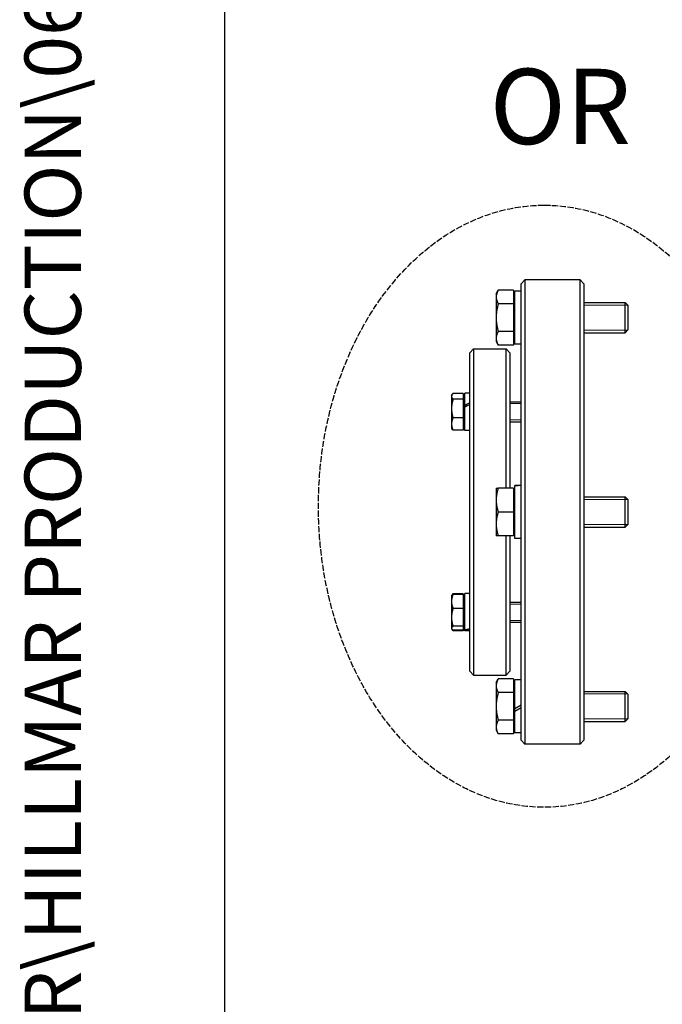
# Model space of a CAD drawing. Units: millimetres. Extents: x 777 to 10450, y 97 to 13620.
# Drawn here: x 777 to 1631, y 2126 to 3435 of the extents above; entities that cross this region are included whole.
import ezdxf
from ezdxf.enums import TextEntityAlignment as Align

# ---------------------------------------------------------------- set-up
doc = ezdxf.new("R2010")
doc.units = ezdxf.units.MM
doc.header["$LTSCALE"] = 50
doc.linetypes.add('DASHED', pattern=[0.2068, 0.1655, -0.0413])
for name, color, linetype, lineweight in [('Sketch Geometry(Hillmar_metric)', 7, 'Continuous', 25), ('Symbols(Hillmar_metric)', 7, 'Continuous', 18), ('Threads(Hillmar_metric)', 7, 'Continuous', 13), ('Visible Edges(Hillmar_metric)', 7, 'Continuous', 25)]:
    doc.layers.add(name, color=color, linetype=linetype, lineweight=lineweight)
doc.styles.add('Hillmar_metric_parts_list', font='arial.ttf')
doc.styles.add('Hillmar_metric_title_block', font='arial.ttf')
doc.styles.add('Text Style48', font='arial.ttf')
doc.styles.add('Text Style95', font='arial.ttf')
doc.styles.add('Text Style96', font='arialbd.ttf')

# ---------------------------------------------------------------- blocks, each defined once
blk = doc.blocks.new('Borders Default Border')
at = {"layer": 'Sketch Geometry(Hillmar_metric)', "flags": 128}
blk.add_lwpolyline([(21, 12), (21, 272.4), (209, 272.4), (209, 12), (21, 12)], dxfattribs=at)
blk = doc.blocks.new('Title Blocks Hillmar_Metric')
at = {"layer": 'Symbols(Hillmar_metric)', "color": 7}
for tag, p, height, rotation, style in [('<Line1>_001', (97.955, 267.809), 2.5, 0.2344, 'Text Style96'), ('<Line2>_001', (97.531, 263.432), 2.5, 0.2344, 'Text Style96'), ('<Line3>_001', (105.604, 259.09), 2.5, 0.2344, 'Text Style96'), ('<Line4>_001', (114.698, 254.762), 2.5, 0.2344, 'Text Style96'), ('<Line5>_001', (117.669, 250.389), 2.5, 0.2344, 'Text Style96'), ('<Form_Number>_001', (169.793, 249.937), 2.5, 0.2344, 'Text Style48'), ('FILENAME_AND_PATH_001', (21.589, 14.111), 1.5, 90, 'Hillmar_metric_title_block')]:
    blk.add_attdef(tag, p, '', height=height, rotation=rotation, dxfattribs=dict(at, style=style))
at = {"layer": 'Symbols(Hillmar_metric)', "color": 7, "style": 'Text Style48'}
for tag, p in [('<Sheet_Number>', (169.919, 266.17)), ('<Job_Number>', (169.919, 258.67)), ('<Document_Package_Number.>', (169.919, 243.67))]:
    blk.add_attdef(tag, text='', height=2.5, rotation=0.2344, dxfattribs=at).set_placement(p, align=Align.MIDDLE_LEFT)
at = {"layer": 'Symbols(Hillmar_metric)', "color": 7}
for tag, height, style, p in [('<Document_Package_Number_Rev..>', 2.5, 'Text Style48', (208.419, 243.67)), ('<Date>', 2.2, 'Text Style95', (138.419, 243.67)), ('<Page>', 2.2, 'Text Style95', (158.419, 243.67))]:
    blk.add_attdef(tag, text='', height=height, rotation=0.2344, dxfattribs=dict(at, style=style)).set_placement(p, align=Align.MIDDLE_CENTER)

msp = doc.modelspace()

# ---------------------------------------------------------------- linework, layer by layer
at = {"layer": 'Sketch Geometry(Hillmar_metric)'}
msp.add_line((1049.9736, 1237.1929), (1049.9736, 12120.0006), dxfattribs=at)
at = {"layer": 'Sketch Geometry(Hillmar_metric)', "linetype": 'DASHED'}
msp.add_ellipse((1474.2671, 2788.1392), major_axis=(0, 400), ratio=0.75, dxfattribs=at)
at = {"layer": 'Threads(Hillmar_metric)'}
for p, q in [((1585.4011, 3055.285), (1527.1462, 3055.285)), ((1527.1462, 3022.285), (1585.4011, 3022.285)), ((1443.8129, 2924.4768), (1428.8129, 2924.4768)), ((1428.8129, 2902.7701), (1443.8129, 2902.7701)), ((1585.4011, 2796.9517), (1527.1462, 2796.9517)), ((1527.1462, 2763.9517), (1585.4011, 2763.9517)), ((1443.8129, 2658.1332), (1428.8129, 2658.1332)), ((1428.8129, 2636.4266), (1443.8129, 2636.4266)), ((1585.4011, 2538.6183), (1527.1462, 2538.6183)), ((1527.1462, 2505.6183), (1585.4011, 2505.6183))]:
    msp.add_line(p, q, dxfattribs=at)
at = {"layer": 'Visible Edges(Hillmar_metric)'}
for p, q in [((1443.8129, 3083.785), (1448.8129, 3088.785)), ((1448.8129, 3088.785), (1448.8129, 2472.1183)), ((1522.1462, 3088.785), (1448.8129, 3088.785)), ((1522.1462, 2472.1183), (1522.1462, 3088.785)), ((1527.1462, 3083.785), (1522.1462, 3088.785)), ((1410.4792, 3070.4517), (1413.3076, 3075.3505)), ((1433.4792, 3075.3505), (1413.3076, 3075.3505)), ((1433.4792, 3075.3505), (1433.4792, 3057.0678)), ((1443.8129, 2477.1183), (1443.8129, 3083.785)), ((1527.1462, 3083.785), (1527.1462, 2477.1183)), ((1410.4792, 3070.4517), (1410.4792, 3066.2091)), ((1410.4792, 3066.2091), (1410.4792, 3038.785)), ((1433.4792, 3067.4517), (1435.4796, 3067.4517)), ((1435.4796, 3003.6183), (1435.4796, 3073.9517)), ((1443.8129, 3073.9517), (1435.4796, 3073.9517)), ((1433.4792, 3057.0678), (1413.3076, 3057.0678)), ((1433.4792, 3057.0678), (1433.4792, 3020.5023)), ((1527.1462, 3058.785), (1581.9008, 3058.785)), ((1581.9008, 3018.785), (1581.9008, 3058.785)), ((1585.4796, 3055.2066), (1581.9008, 3058.785)), ((1585.4796, 3055.2066), (1585.4796, 3022.3635)), ((1410.4792, 3038.785), (1410.4792, 3011.3609)), ((1410.4792, 3011.3609), (1410.4792, 3007.1183)), ((1433.4792, 3020.5023), (1413.3076, 3020.5023)), ((1433.4792, 3020.5023), (1433.4792, 3002.2195)), ((1433.4792, 3010.1183), (1435.4796, 3010.1183)), ((1527.1462, 3018.785), (1581.9008, 3018.785)), ((1585.4796, 3022.3635), (1581.9008, 3018.785)), ((1375.4796, 2992.1183), (1380.4796, 2997.1183)), ((1380.4796, 2997.1183), (1380.4796, 2563.785)), ((1380.4796, 2997.1183), (1423.8129, 2997.1183)), ((1410.4792, 3007.1183), (1413.3076, 3002.2195)), ((1433.4792, 3002.2195), (1413.3076, 3002.2195)), ((1423.8129, 2812.1183), (1423.8129, 2997.1183)), ((1428.8129, 2992.1183), (1423.8129, 2997.1183)), ((1443.8129, 3003.6183), (1435.4796, 3003.6183)), ((1375.4796, 2935.9983), (1375.4796, 2992.1183)), ((1428.8129, 2992.1183), (1428.8129, 2812.1183)), ((1351.1459, 2935.2901), (1351.8245, 2936.4655)), ((1351.1459, 2935.2901), (1351.1459, 2934.1752)), ((1351.1459, 2934.1752), (1351.1459, 2917.9578)), ((1366.8126, 2938.1363), (1353.0811, 2938.1363)), ((1366.8126, 2938.1363), (1366.8126, 2930.2142)), ((1366.8126, 2932.6235), (1368.8129, 2932.6235)), ((1368.8129, 2922.1604), (1368.8129, 2938.2901)), ((1375.4796, 2938.2901), (1368.8129, 2938.2901)), ((1375.4796, 2925.6576), (1375.4796, 2935.9983)), ((1351.1459, 2917.9578), (1351.1459, 2897.406)), ((1366.8126, 2930.2142), (1353.0811, 2930.2142)), ((1366.8126, 2930.2142), (1366.8126, 2905.7014)), ((1368.8129, 2919.6502), (1368.8129, 2922.1604)), ((1368.8129, 2919.5801), (1368.8129, 2919.6502)), ((1368.8129, 2888.9568), (1368.8129, 2919.5801)), ((1375.4796, 2925.6576), (1375.4796, 2925.4238)), ((1375.4796, 2636.8967), (1375.4796, 2925.4238)), ((1428.8129, 2926.9568), (1443.8129, 2926.9568)), ((1366.8126, 2905.7014), (1353.0811, 2905.7014)), ((1366.8126, 2905.7014), (1366.8126, 2889.1107)), ((1351.1459, 2897.406), (1351.1459, 2891.9568)), ((1351.1459, 2891.9568), (1351.8245, 2890.7814)), ((1366.8126, 2894.6235), (1368.8129, 2894.6235)), ((1428.8129, 2900.2901), (1443.8129, 2900.2901)), ((1366.8126, 2889.1107), (1353.0811, 2889.1107)), ((1375.4796, 2888.9568), (1368.8129, 2888.9568)), ((1435.4796, 2815.4775), (1435.4796, 2815.6183)), ((1440.9261, 2815.6183), (1435.4796, 2815.6183)), ((1435.4796, 2815.0166), (1435.4796, 2815.4775)), ((1435.4796, 2745.285), (1435.4796, 2815.0166)), ((1410.4792, 2812.1183), (1410.4792, 2796.285)), ((1433.4792, 2812.1183), (1413.3076, 2812.1183)), ((1433.4792, 2812.1183), (1433.4792, 2780.4517)), ((1433.4792, 2809.1183), (1435.4796, 2809.1183)), ((1527.1462, 2800.4517), (1581.9008, 2800.4517)), ((1581.9008, 2760.4517), (1581.9008, 2800.4517)), ((1585.4796, 2796.8732), (1581.9008, 2800.4517)), ((1410.4792, 2796.285), (1410.4792, 2764.6183)), ((1585.4796, 2796.8732), (1585.4796, 2764.0301)), ((1433.4792, 2780.4517), (1413.3076, 2780.4517)), ((1433.4792, 2780.4517), (1433.4792, 2748.785)), ((1410.4792, 2764.6183), (1410.4792, 2748.785)), ((1585.4796, 2764.0301), (1581.9008, 2760.4517)), ((1433.4792, 2748.785), (1413.3076, 2748.785)), ((1423.8129, 2563.785), (1423.8129, 2748.785)), ((1428.8129, 2748.785), (1428.8129, 2568.785)), ((1433.4792, 2751.785), (1435.4796, 2751.785)), ((1527.1462, 2760.4517), (1581.9008, 2760.4517)), ((1443.8129, 2745.285), (1435.4796, 2745.285)), ((1351.1459, 2668.9466), (1351.404, 2669.3936)), ((1351.404, 2669.3936), (1351.8245, 2670.1219)), ((1366.8126, 2671.7927), (1353.0811, 2671.7927)), ((1366.8126, 2671.011), (1353.0811, 2671.011)), ((1366.8126, 2671.7927), (1366.8126, 2671.011)), ((1366.8126, 2671.011), (1366.8126, 2652.2848)), ((1368.8129, 2624.1376), (1368.8129, 2671.9466)), ((1375.4796, 2671.9466), (1368.8129, 2671.9466)), ((1351.1459, 2668.9466), (1351.1459, 2661.6479)), ((1351.1459, 2661.6479), (1351.1459, 2640.4192)), ((1366.8126, 2666.2799), (1368.8129, 2666.2799)), ((1428.8129, 2660.6132), (1443.8129, 2660.6132)), ((1366.8126, 2652.2848), (1353.0811, 2652.2848)), ((1366.8126, 2652.2848), (1366.8126, 2628.5536)), ((1351.1459, 2640.4192), (1351.1459, 2626.0512)), ((1375.4796, 2625.748), (1375.4796, 2636.8967)), ((1428.8129, 2633.9466), (1443.8129, 2633.9466)), ((1351.1459, 2626.0512), (1351.1459, 2625.6132)), ((1351.1459, 2625.6132), (1351.404, 2625.1662)), ((1351.404, 2625.1662), (1351.8245, 2624.4379)), ((1366.8126, 2628.5536), (1353.0811, 2628.5536)), ((1366.8126, 2623.5488), (1353.0811, 2623.5488)), ((1366.8126, 2622.7671), (1353.0811, 2622.7671)), ((1366.8126, 2628.5536), (1366.8126, 2623.5488)), ((1366.8126, 2628.2799), (1368.8129, 2628.2799)), ((1366.8126, 2623.5488), (1366.8126, 2622.7671)), ((1368.8129, 2623.3432), (1368.8129, 2624.1376)), ((1368.8129, 2622.6132), (1368.8129, 2623.3432)), ((1375.4796, 2622.6132), (1368.8129, 2622.6132)), ((1375.4796, 2568.785), (1375.4796, 2625.748)), ((1375.4796, 2568.785), (1380.4796, 2563.785)), ((1428.8129, 2568.785), (1423.8129, 2563.785)), ((1380.4796, 2563.785), (1423.8129, 2563.785)), ((1410.4792, 2553.785), (1413.3076, 2558.6839)), ((1410.4792, 2553.785), (1410.4792, 2549.5425)), ((1433.4792, 2558.6839), (1413.3076, 2558.6839)), ((1433.4792, 2558.6839), (1433.4792, 2540.4011)), ((1435.4796, 2518.9738), (1435.4796, 2557.285)), ((1443.8129, 2557.285), (1435.4796, 2557.285)), ((1410.4792, 2549.5425), (1410.4792, 2522.1183)), ((1433.4792, 2540.4011), (1413.3076, 2540.4011)), ((1433.4792, 2550.785), (1435.4796, 2550.785)), ((1433.4792, 2540.4011), (1433.4792, 2503.8356)), ((1527.1462, 2542.1183), (1581.9008, 2542.1183)), ((1581.9008, 2502.1183), (1581.9008, 2542.1183)), ((1585.4796, 2538.5399), (1581.9008, 2542.1183)), ((1585.4796, 2538.5399), (1585.4796, 2505.6968)), ((1410.4792, 2522.1183), (1410.4792, 2494.6942)), ((1443.8129, 2523.785), (1435.4796, 2518.9738)), ((1435.4796, 2515.6404), (1443.8129, 2520.4517)), ((1435.4796, 2515.6404), (1435.4796, 2518.9738)), ((1435.4796, 2486.9517), (1435.4796, 2515.6404)), ((1433.4792, 2503.8356), (1413.3076, 2503.8356)), ((1433.4792, 2503.8356), (1433.4792, 2485.5528)), ((1527.1462, 2502.1183), (1581.9008, 2502.1183)), ((1585.4796, 2505.6968), (1581.9008, 2502.1183)), ((1410.4792, 2494.6942), (1410.4792, 2490.4517)), ((1410.4792, 2490.4517), (1413.3076, 2485.5528)), ((1433.4792, 2493.4517), (1435.4796, 2493.4517)), ((1443.8129, 2486.9517), (1435.4796, 2486.9517)), ((1433.4792, 2485.5528), (1413.3076, 2485.5528)), ((1443.8129, 2477.1183), (1448.8129, 2472.1183)), ((1527.1462, 2477.1183), (1522.1462, 2472.1183)), ((1522.1462, 2472.1183), (1448.8129, 2472.1183))]:
    msp.add_line(p, q, dxfattribs=at)
for centre, major_axis, ratio, start_param, end_param in [((1373.1702, 2913.6235), (42.4765, 23.1889), 0.197980714, 1.409051815, 1.565296417), ((1377.789, 2913.6235), (42.4765, 23.1889), 0.197980714, 1.517212638, 1.674804014), ((1440.9261, 2780.4517), (60.9105, 0), 0.577350269, 1.523385202, 1.660335417), ((1446.6996, 2780.4517), (60.9105, 0), 0.577350269, 1.618207452, 1.756060533), ((1373.1702, 2647.2799), (42.1793, 14.2397), 0.477517191, 4.450390315, 4.606634917), ((1377.789, 2647.2799), (42.1793, 14.2397), 0.477517191, 4.340882718, 4.498474094)]:
    msp.add_ellipse(centre, major_axis=major_axis, ratio=ratio, start_param=start_param, end_param=end_param, dxfattribs=at)
for points, weights in [([(1413.3076, 3075.3505), (1410.4792, 3070.4517), (1410.4792, 3066.2091)], [1, 1.0379548493, 1]), ([(1410.4792, 3066.2091), (1410.4792, 3061.9666), (1413.3076, 3057.0678)], [1, 1.0379548493, 1]), ([(1413.3076, 3057.0678), (1410.4792, 3047.2701), (1410.4792, 3038.785)], [1, 1.0379548493, 1]), ([(1410.4792, 3038.785), (1410.4792, 3030.3), (1413.3076, 3020.5023)], [1, 1.0379548493, 1]), ([(1413.3076, 3020.5023), (1410.4792, 3015.6034), (1410.4792, 3011.3609)], [1, 1.0379548493, 1]), ([(1410.4792, 3011.3609), (1410.4792, 3007.1183), (1413.3076, 3002.2195)], [1, 1.0379548493, 1]), ([(1353.0811, 2938.1363), (1351.1459, 2936.0135), (1351.1459, 2934.1752)], [1, 1.0379548493, 1]), ([(1351.1459, 2934.1752), (1351.1459, 2932.3369), (1353.0811, 2930.2142)], [1, 1.0379548493, 1]), ([(1353.0811, 2930.2142), (1351.1459, 2923.646), (1351.1459, 2917.9578)], [1, 1.0379548493, 1]), ([(1351.1459, 2917.9578), (1351.1459, 2912.2696), (1353.0811, 2905.7014)], [1, 1.0379548493, 1]), ([(1353.0811, 2905.7014), (1351.1459, 2901.2559), (1351.1459, 2897.406)], [1, 1.0379548493, 1]), ([(1351.1459, 2897.406), (1351.1459, 2893.5561), (1353.0811, 2889.1107)], [1, 1.0379548493, 1]), ([(1353.0811, 2889.1107), (1352.2849, 2889.984), (1351.8245, 2890.7814)], [1, 1.01527485259, 1.01825503791]), ([(1410.4792, 2812.1183), (1410.4792, 2812.1183), (1413.3076, 2812.1183)], [1, 1.0379548493, 1]), ([(1413.3076, 2812.1183), (1410.4792, 2803.6333), (1410.4792, 2796.285)], [1, 1.0379548493, 1]), ([(1410.4792, 2796.285), (1410.4792, 2788.9367), (1413.3076, 2780.4517)], [1, 1.0379548493, 1]), ([(1413.3076, 2780.4517), (1410.4792, 2771.9666), (1410.4792, 2764.6183)], [1, 1.0379548493, 1]), ([(1410.4792, 2764.6183), (1410.4792, 2757.2701), (1413.3076, 2748.785)], [1, 1.0379548493, 1]), ([(1413.3076, 2748.785), (1410.4792, 2748.785), (1410.4792, 2748.785)], [1, 1.0379548493, 1]), ([(1353.0811, 2671.011), (1351.1459, 2665.9933), (1351.1459, 2661.6479)], [1, 1.0379548493, 1]), ([(1351.404, 2669.3936), (1351.8421, 2670.1525), (1353.0811, 2671.011)], [1.01766264066, 1.02397254368, 1]), ([(1353.0811, 2671.7927), (1352.0607, 2670.6735), (1351.5872, 2669.67)], [1, 1.01965956375, 1.01895290532]), ([(1351.1459, 2661.6479), (1351.1459, 2657.3024), (1353.0811, 2652.2848)], [1, 1.0379548493, 1]), ([(1353.0811, 2652.2848), (1351.1459, 2645.926), (1351.1459, 2640.4192)], [1, 1.0379548493, 1]), ([(1351.1459, 2640.4192), (1351.1459, 2634.9124), (1353.0811, 2628.5536)], [1, 1.0379548493, 1]), ([(1353.0811, 2628.5536), (1351.1459, 2627.2126), (1351.1459, 2626.0512)], [1, 1.0379548493, 1]), ([(1351.1459, 2626.0512), (1351.1459, 2624.8898), (1353.0811, 2623.5488)], [1, 1.0379548493, 1]), ([(1353.0811, 2622.7671), (1352.2849, 2623.6405), (1351.8245, 2624.4379)], [1, 1.01527485259, 1.01825503791]), ([(1352.6193, 2623.8864), (1352.8335, 2623.3359), (1353.0811, 2622.7671)], [1.00823653141, 1.0047003629, 1]), ([(1413.3076, 2558.6839), (1410.4792, 2553.785), (1410.4792, 2549.5425)], [1, 1.0379548493, 1]), ([(1410.4792, 2549.5425), (1410.4792, 2545.3), (1413.3076, 2540.4011)], [1, 1.0379548493, 1]), ([(1413.3076, 2540.4011), (1410.4792, 2530.6034), (1410.4792, 2522.1183)], [1, 1.0379548493, 1]), ([(1410.4792, 2522.1183), (1410.4792, 2513.6333), (1413.3076, 2503.8356)], [1, 1.0379548493, 1]), ([(1413.3076, 2503.8356), (1410.4792, 2498.9367), (1410.4792, 2494.6942)], [1, 1.0379548493, 1]), ([(1410.4792, 2494.6942), (1410.4792, 2490.4517), (1413.3076, 2485.5528)], [1, 1.0379548493, 1])]:
    msp.add_rational_spline(points, weights, degree=2, dxfattribs=at)

# ---------------------------------------------------------------- block references
ref = msp.add_blockref('Title Blocks Hillmar_Metric', (-220.9456, 36.4935), dxfattribs=dict(xscale=50, yscale=50, zscale=50))
ref.add_attrib('FILENAME_AND_PATH_001', 'C:\\Vault_Workspace\\HILLMAR\\HILLMAR PRODUCTION\\06 CABLE REEL\\CABLE REEL DA\\0700-6\\07006005 DA-CRVD\\SPC-SHT-DA-CRVD\\76978.idw', (858.5136, 742.0326), dxfattribs={"layer": 'Symbols(Hillmar_metric)', "color": 7, "height": 75.000003, "rotation": 90, "style": 'Hillmar_metric_title_block'})
at = {"xscale": 50, "yscale": 50, "zscale": 50}
msp.add_blockref('Borders Default Border', (0, 0), dxfattribs=at)

# ---------------------------------------------------------------- texts
at = {"layer": 'Symbols(Hillmar_metric)', "color": 7, "insert": (1401.956, 3369.4684), "char_height": 100.000001, "width": 313.335384, "attachment_point": 1, "style": 'Hillmar_metric_parts_list'}
msp.add_mtext('{\\fArial|b0|i0;\\H100.0000;OR}', dxfattribs=at)

doc.saveas('drawing.dxf')
